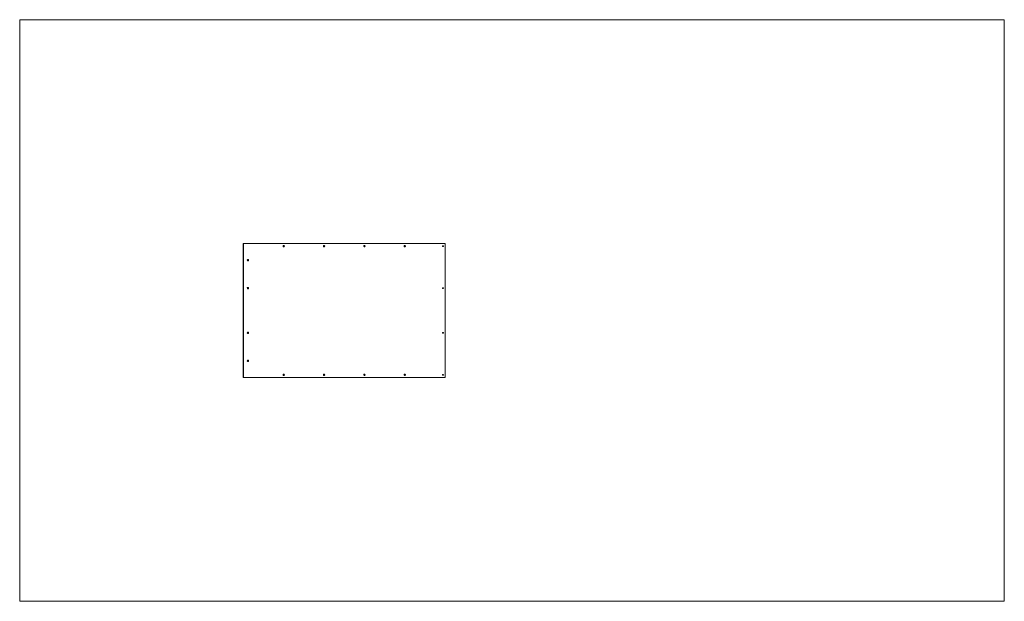
# Model space of a CAD drawing. Units: inches. Extents: x 1.81 to 10.61, y 2.52 to 7.71.
import ezdxf

# ---------------------------------------------------------------- set-up
doc = ezdxf.new("R2010")
doc.units = ezdxf.units.IN
doc.header["$MEASUREMENT"] = 0

# ---------------------------------------------------------------- blocks, each defined once
blk = doc.blocks.new('dffz')
at = {"color": 7, "linetype": 'Continuous', "lineweight": 0}
for p, q in [((1.808, 7.7142), (10.608, 7.7142)), ((1.808, 7.7142), (1.808, 2.5162)), ((10.608, 7.7142), (10.608, 2.5162)), ((1.808, 2.5162), (10.608, 2.5162))]:
    blk.add_line(p, q, dxfattribs=at)
at = {"color": 7, "linetype": 'Continuous', "lineweight": 15}
for p, q in [((3.8072, 5.7149), (3.8063, 5.7149)), ((3.8063, 5.7149), (3.8063, 4.5154)), ((3.8063, 5.7149), (3.8063, 5.665)), ((3.8072, 5.7149), (3.8072, 4.5154)), ((5.6099, 5.7149), (3.8072, 5.7149)), ((4.1657, 5.6899), (4.1668, 5.692)), ((4.1668, 5.6879), (4.1657, 5.6899)), ((4.1668, 5.692), (4.169, 5.692)), ((4.169, 5.6879), (4.1668, 5.6879)), ((4.1679, 5.6957), (4.1678, 5.6957)), ((4.1678, 5.6842), (4.1679, 5.6842)), ((4.1683, 5.692), (4.1688, 5.691)), ((4.1688, 5.6889), (4.1683, 5.6879)), ((4.1688, 5.691), (4.1694, 5.6899)), ((4.1694, 5.6899), (4.1688, 5.6889)), ((4.169, 5.692), (4.1701, 5.6899)), ((4.1701, 5.6899), (4.169, 5.6879)), ((4.1694, 5.6899), (4.1701, 5.6899)), ((4.5263, 5.6899), (4.5274, 5.692)), ((4.5274, 5.6879), (4.5263, 5.6899)), ((4.5274, 5.692), (4.5296, 5.692)), ((4.5296, 5.6879), (4.5274, 5.6879)), ((4.5285, 5.6957), (4.5283, 5.6957)), ((4.5283, 5.6842), (4.5285, 5.6842)), ((4.5288, 5.692), (4.5293, 5.691)), ((4.5293, 5.6889), (4.5288, 5.6879)), ((4.5293, 5.691), (4.5299, 5.6899)), ((4.5299, 5.6899), (4.5293, 5.6889)), ((4.5296, 5.692), (4.5307, 5.6899)), ((4.5307, 5.6899), (4.5296, 5.6879)), ((4.5299, 5.6899), (4.5307, 5.6899)), ((4.8868, 5.6899), (4.8879, 5.692)), ((4.8879, 5.6879), (4.8868, 5.6899)), ((4.8879, 5.692), (4.8901, 5.692)), ((4.8901, 5.6879), (4.8879, 5.6879)), ((4.889, 5.6957), (4.8889, 5.6957)), ((4.8889, 5.6842), (4.889, 5.6842)), ((4.8893, 5.692), (4.8899, 5.691)), ((4.8899, 5.6889), (4.8893, 5.6879)), ((4.8899, 5.691), (4.8904, 5.6899)), ((4.8904, 5.6899), (4.8899, 5.6889)), ((4.8901, 5.692), (4.8912, 5.6899)), ((4.8912, 5.6899), (4.8901, 5.6879)), ((4.8904, 5.6899), (4.8912, 5.6899)), ((5.2475, 5.6907), (5.2491, 5.6922)), ((5.2479, 5.6884), (5.2475, 5.6907)), ((5.25, 5.6877), (5.2479, 5.6884)), ((5.2489, 5.692), (5.2494, 5.6919)), ((5.2491, 5.6922), (5.2512, 5.6915)), ((5.2496, 5.6957), (5.2494, 5.6957)), ((5.2494, 5.6919), (5.2504, 5.6915)), ((5.25, 5.6884), (5.2494, 5.6879)), ((5.2494, 5.6842), (5.2496, 5.6842)), ((5.2517, 5.6892), (5.25, 5.6877)), ((5.2509, 5.6892), (5.25, 5.6884)), ((5.2504, 5.6915), (5.2512, 5.6915)), ((5.2504, 5.6915), (5.2506, 5.6904)), ((5.2506, 5.6904), (5.2509, 5.6892)), ((5.2509, 5.6892), (5.2517, 5.6892)), ((5.2512, 5.6915), (5.2517, 5.6892)), ((5.6099, 4.5154), (5.6099, 5.7149)), ((3.8458, 5.5644), (3.8464, 5.5666)), ((3.8474, 5.5628), (3.8458, 5.5644)), ((3.8464, 5.5666), (3.8485, 5.5672)), ((3.8477, 5.5631), (3.8472, 5.5629)), ((3.8495, 5.5634), (3.8474, 5.5628)), ((3.8487, 5.5634), (3.8477, 5.5631)), ((3.848, 5.5708), (3.8478, 5.5708)), ((3.8478, 5.5592), (3.848, 5.5592)), ((3.8479, 5.5671), (3.8485, 5.5664)), ((3.8485, 5.5672), (3.8501, 5.5656)), ((3.8485, 5.5664), (3.8493, 5.5656)), ((3.849, 5.5645), (3.8487, 5.5634)), ((3.8487, 5.5634), (3.8495, 5.5634)), ((3.8493, 5.5656), (3.849, 5.5645)), ((3.8493, 5.5656), (3.8501, 5.5656)), ((3.8501, 5.5656), (3.8495, 5.5634)), ((3.846, 5.314), (3.8461, 5.3163)), ((3.8479, 5.3128), (3.846, 5.314)), ((3.8461, 5.3163), (3.848, 5.3174)), ((3.8476, 5.3172), (3.8482, 5.3168)), ((3.8481, 5.3133), (3.8476, 5.313)), ((3.848, 5.3209), (3.8478, 5.3209)), ((3.8478, 5.3093), (3.848, 5.3093)), ((3.8499, 5.3139), (3.8479, 5.3128)), ((3.848, 5.3174), (3.8499, 5.3162)), ((3.8491, 5.3139), (3.8481, 5.3133)), ((3.8482, 5.3168), (3.8491, 5.3162)), ((3.8491, 5.3162), (3.8499, 5.3162)), ((3.8491, 5.3162), (3.8491, 5.3151)), ((3.8491, 5.3151), (3.8491, 5.3139)), ((3.8491, 5.3139), (3.8499, 5.3139)), ((3.8499, 5.3162), (3.8499, 5.3139)), ((3.8458, 4.9151), (3.8468, 4.9172)), ((3.847, 4.9132), (3.8458, 4.9151)), ((3.8468, 4.9172), (3.849, 4.9173)), ((3.8473, 4.9132), (3.8469, 4.9132)), ((3.8492, 4.9133), (3.847, 4.9132)), ((3.8484, 4.9133), (3.8473, 4.9132)), ((3.848, 4.921), (3.8478, 4.921)), ((3.8478, 4.9095), (3.848, 4.9095)), ((3.8482, 4.9173), (3.8488, 4.9163)), ((3.8489, 4.9143), (3.8484, 4.9133)), ((3.8484, 4.9133), (3.8492, 4.9133)), ((3.8488, 4.9163), (3.8494, 4.9154)), ((3.8494, 4.9154), (3.8489, 4.9143)), ((3.849, 4.9173), (3.8502, 4.9154)), ((3.8502, 4.9154), (3.8492, 4.9133)), ((3.8494, 4.9154), (3.8502, 4.9154)), ((3.8458, 4.6653), (3.8469, 4.6673)), ((3.8469, 4.6633), (3.8458, 4.6653)), ((3.8469, 4.6673), (3.8491, 4.6673)), ((3.848, 4.6711), (3.8478, 4.6711)), ((3.8483, 4.6673), (3.8488, 4.6663)), ((3.8488, 4.6643), (3.8483, 4.6633)), ((3.8488, 4.6663), (3.8494, 4.6653)), ((3.8494, 4.6653), (3.8488, 4.6643)), ((3.8491, 4.6673), (3.8502, 4.6653)), ((3.8502, 4.6653), (3.8491, 4.6633)), ((3.8494, 4.6653), (3.8502, 4.6653)), ((3.8491, 4.6633), (3.8469, 4.6633)), ((3.8478, 4.6596), (3.848, 4.6596)), ((3.8063, 4.5654), (3.8063, 4.5154)), ((3.8072, 4.5154), (3.8063, 4.5154)), ((3.8072, 4.5154), (5.6099, 4.5154)), ((4.1658, 4.5408), (4.1672, 4.5426)), ((4.1665, 4.5386), (4.1658, 4.5408)), ((4.1687, 4.5382), (4.1665, 4.5386)), ((4.1671, 4.5424), (4.1675, 4.5424)), ((4.1672, 4.5426), (4.1694, 4.5421)), ((4.1675, 4.5424), (4.1686, 4.5421)), ((4.1679, 4.5462), (4.1678, 4.5462)), ((4.1678, 4.5346), (4.1679, 4.5346)), ((4.1686, 4.5391), (4.168, 4.5383)), ((4.1686, 4.5421), (4.1694, 4.5421)), ((4.1686, 4.5421), (4.169, 4.5411)), ((4.1693, 4.54), (4.1686, 4.5391)), ((4.1701, 4.54), (4.1687, 4.5382)), ((4.169, 4.5411), (4.1693, 4.54)), ((4.1693, 4.54), (4.1701, 4.54)), ((4.1694, 4.5421), (4.1701, 4.54)), ((4.5263, 4.5404), (4.5274, 4.5424)), ((4.5274, 4.5384), (4.5263, 4.5404)), ((4.5274, 4.5424), (4.5296, 4.5424)), ((4.5296, 4.5384), (4.5274, 4.5384)), ((4.5285, 4.5462), (4.5283, 4.5462)), ((4.5283, 4.5346), (4.5285, 4.5346)), ((4.5288, 4.5424), (4.5293, 4.5414)), ((4.5293, 4.5394), (4.5288, 4.5384)), ((4.5293, 4.5414), (4.5299, 4.5404)), ((4.5299, 4.5404), (4.5293, 4.5394)), ((4.5296, 4.5424), (4.5307, 4.5404)), ((4.5307, 4.5404), (4.5296, 4.5384)), ((4.5299, 4.5404), (4.5307, 4.5404)), ((4.8868, 4.5404), (4.8879, 4.5424)), ((4.8879, 4.5384), (4.8868, 4.5404)), ((4.8879, 4.5424), (4.8901, 4.5424)), ((4.8901, 4.5384), (4.8879, 4.5384)), ((4.889, 4.5462), (4.8889, 4.5462)), ((4.8889, 4.5346), (4.889, 4.5346)), ((4.8893, 4.5424), (4.8899, 4.5414)), ((4.8899, 4.5394), (4.8893, 4.5384)), ((4.8899, 4.5414), (4.8904, 4.5404)), ((4.8904, 4.5404), (4.8899, 4.5394)), ((4.8901, 4.5424), (4.8912, 4.5404)), ((4.8912, 4.5404), (4.8901, 4.5384)), ((4.8904, 4.5404), (4.8912, 4.5404)), ((5.2474, 4.5404), (5.2485, 4.5424)), ((5.2485, 4.5384), (5.2474, 4.5404)), ((5.2485, 4.5424), (5.2507, 4.5424)), ((5.2507, 4.5384), (5.2485, 4.5384)), ((5.2496, 4.5462), (5.2494, 4.5462)), ((5.2494, 4.5346), (5.2496, 4.5346)), ((5.2499, 4.5424), (5.2504, 4.5414)), ((5.2504, 4.5394), (5.2499, 4.5384)), ((5.2504, 4.5414), (5.251, 4.5404)), ((5.251, 4.5404), (5.2504, 4.5394)), ((5.2507, 4.5424), (5.2518, 4.5404)), ((5.2518, 4.5404), (5.2507, 4.5384)), ((5.251, 4.5404), (5.2518, 4.5404))]:
    blk.add_line(p, q, dxfattribs=at)
at = {"color": 7, "linetype": 'Continuous', "lineweight": 15, "flags": 128}
for points in [[(4.1679, 5.6842), (4.1693, 5.6843), (4.1706, 5.6849), (4.1717, 5.6857), (4.1726, 5.6868), (4.1732, 5.6882), (4.1734, 5.6896), (4.1733, 5.691), (4.1729, 5.6924), (4.1722, 5.6936), (4.1712, 5.6946), (4.17, 5.6953), (4.1686, 5.6957), (4.1673, 5.6957), (4.1659, 5.6953), (4.1647, 5.6946), (4.1637, 5.6936), (4.163, 5.6924), (4.1626, 5.691), (4.1625, 5.6896), (4.1627, 5.6882), (4.1633, 5.6868), (4.1642, 5.6857), (4.1653, 5.6849), (4.1666, 5.6843), (4.1679, 5.6842)], [(4.1672, 5.692), (4.1669, 5.6919), (4.1668, 5.6919)], [(4.1668, 5.688), (4.1669, 5.688), (4.1672, 5.6879)], [(4.5285, 5.6842), (4.5298, 5.6843), (4.5311, 5.6849), (4.5322, 5.6857), (4.5331, 5.6868), (4.5337, 5.6882), (4.534, 5.6896), (4.5339, 5.691), (4.5335, 5.6924), (4.5327, 5.6936), (4.5317, 5.6946), (4.5305, 5.6953), (4.5292, 5.6957), (4.5278, 5.6957), (4.5265, 5.6953), (4.5253, 5.6946), (4.5243, 5.6936), (4.5235, 5.6924), (4.5231, 5.691), (4.523, 5.6896), (4.5233, 5.6882), (4.5239, 5.6868), (4.5247, 5.6857), (4.5258, 5.6849), (4.5271, 5.6843), (4.5285, 5.6842)], [(4.5277, 5.692), (4.5274, 5.6919), (4.5274, 5.6919)], [(4.5274, 5.688), (4.5274, 5.688), (4.5277, 5.6879)], [(4.889, 5.6842), (4.8904, 5.6843), (4.8917, 5.6849), (4.8928, 5.6857), (4.8937, 5.6868), (4.8942, 5.6882), (4.8945, 5.6896), (4.8944, 5.691), (4.894, 5.6924), (4.8933, 5.6936), (4.8922, 5.6946), (4.891, 5.6953), (4.8897, 5.6957), (4.8883, 5.6957), (4.887, 5.6953), (4.8858, 5.6946), (4.8848, 5.6936), (4.8841, 5.6924), (4.8836, 5.691), (4.8835, 5.6896), (4.8838, 5.6882), (4.8844, 5.6868), (4.8853, 5.6857), (4.8864, 5.6849), (4.8877, 5.6843), (4.889, 5.6842)], [(4.8882, 5.692), (4.888, 5.6919), (4.8879, 5.6919)], [(4.8879, 5.688), (4.888, 5.688), (4.8882, 5.6879)], [(5.2478, 5.6845), (5.2492, 5.6842), (5.2506, 5.6843), (5.2519, 5.6847), (5.253, 5.6855), (5.254, 5.6865), (5.2547, 5.6878), (5.255, 5.6892), (5.255, 5.6906), (5.2547, 5.692), (5.254, 5.6933), (5.2531, 5.6944), (5.2519, 5.6952), (5.2506, 5.6956), (5.2492, 5.6957), (5.2479, 5.6955), (5.2466, 5.6948), (5.2456, 5.6939), (5.2448, 5.6928), (5.2443, 5.6914), (5.2441, 5.69), (5.2442, 5.6885), (5.2447, 5.6872), (5.2455, 5.686), (5.2466, 5.6851), (5.2478, 5.6845)], [(5.2477, 5.6845), (5.249, 5.6842), (5.2494, 5.6842)], [(5.591, 5.6859), (5.5898, 5.6861), (5.5888, 5.6866), (5.588, 5.6875), (5.5874, 5.6885), (5.5872, 5.6896), (5.5873, 5.6908), (5.5877, 5.6919), (5.5884, 5.6929), (5.5893, 5.6935), (5.5904, 5.6939), (5.5915, 5.6939), (5.5926, 5.6935), (5.5935, 5.6929), (5.5942, 5.6919), (5.5947, 5.6908), (5.5947, 5.6896), (5.5945, 5.6885), (5.5939, 5.6875), (5.5931, 5.6866), (5.5921, 5.6861), (5.591, 5.6859)], [(3.8494, 5.5594), (3.8507, 5.56), (3.8518, 5.5608), (3.8526, 5.5619), (3.8532, 5.5633), (3.8534, 5.5647), (3.8533, 5.5661), (3.8529, 5.5675), (3.8522, 5.5687), (3.8511, 5.5697), (3.8499, 5.5704), (3.8486, 5.5707), (3.8472, 5.5707), (3.8459, 5.5703), (3.8447, 5.5696), (3.8437, 5.5686), (3.843, 5.5674), (3.8426, 5.566), (3.8425, 5.5646), (3.8428, 5.5632), (3.8434, 5.5618), (3.8443, 5.5607), (3.8454, 5.5599), (3.8467, 5.5594), (3.848, 5.5592), (3.8494, 5.5594)], [(3.8452, 5.3101), (3.8464, 5.3095), (3.8478, 5.3093), (3.8491, 5.3094), (3.8504, 5.3099), (3.8516, 5.3107), (3.8525, 5.3118), (3.8531, 5.3131), (3.8534, 5.3145), (3.8534, 5.316), (3.853, 5.3174), (3.8523, 5.3186), (3.8513, 5.3196), (3.8502, 5.3204), (3.8488, 5.3208), (3.8475, 5.3208), (3.8461, 5.3205), (3.8449, 5.3199), (3.8439, 5.3189), (3.8431, 5.3177), (3.8426, 5.3164), (3.8425, 5.3149), (3.8427, 5.3135), (3.8432, 5.3122), (3.8441, 5.311), (3.8452, 5.3101)], [(5.591, 5.3111), (5.5898, 5.3113), (5.5888, 5.3118), (5.588, 5.3126), (5.5874, 5.3136), (5.5872, 5.3148), (5.5873, 5.316), (5.5877, 5.3171), (5.5884, 5.318), (5.5893, 5.3187), (5.5904, 5.319), (5.5915, 5.319), (5.5926, 5.3187), (5.5935, 5.318), (5.5942, 5.3171), (5.5947, 5.316), (5.5947, 5.3148), (5.5945, 5.3136), (5.5939, 5.3126), (5.5931, 5.3118), (5.5921, 5.3113), (5.591, 5.3111)], [(3.8483, 4.9095), (3.8496, 4.9097), (3.8509, 4.9103), (3.8519, 4.9113), (3.8528, 4.9124), (3.8533, 4.9138), (3.8535, 4.9152), (3.8533, 4.9166), (3.8528, 4.918), (3.852, 4.9192), (3.8509, 4.9201), (3.8497, 4.9207), (3.8484, 4.921), (3.847, 4.9209), (3.8457, 4.9205), (3.8445, 4.9197), (3.8436, 4.9187), (3.8429, 4.9174), (3.8425, 4.916), (3.8425, 4.9146), (3.8428, 4.9132), (3.8435, 4.9119), (3.8444, 4.9108), (3.8456, 4.91), (3.8469, 4.9096), (3.8483, 4.9095)], [(3.8469, 4.9133), (3.847, 4.9132), (3.8473, 4.9132)], [(5.591, 4.9112), (5.5898, 4.9114), (5.5888, 4.9119), (5.588, 4.9128), (5.5874, 4.9138), (5.5872, 4.9149), (5.5873, 4.9161), (5.5877, 4.9172), (5.5884, 4.9182), (5.5893, 4.9188), (5.5904, 4.9192), (5.5915, 4.9192), (5.5926, 4.9188), (5.5935, 4.9182), (5.5942, 4.9172), (5.5947, 4.9161), (5.5947, 4.9149), (5.5945, 4.9138), (5.5939, 4.9128), (5.5931, 4.9119), (5.5921, 4.9114), (5.591, 4.9112)], [(3.848, 4.6596), (3.8493, 4.6597), (3.8506, 4.6603), (3.8517, 4.6611), (3.8526, 4.6622), (3.8532, 4.6636), (3.8534, 4.665), (3.8534, 4.6664), (3.8529, 4.6678), (3.8522, 4.669), (3.8512, 4.67), (3.85, 4.6707), (3.8487, 4.6711), (3.8473, 4.6711), (3.8459, 4.6707), (3.8447, 4.67), (3.8437, 4.669), (3.843, 4.6678), (3.8426, 4.6664), (3.8425, 4.665), (3.8427, 4.6636), (3.8433, 4.6622), (3.8442, 4.6611), (3.8453, 4.6603), (3.8466, 4.6597), (3.848, 4.6596)], [(3.8472, 4.6673), (3.8469, 4.6673), (3.8468, 4.6673)], [(3.8468, 4.6634), (3.8469, 4.6633), (3.8472, 4.6633)], [(4.1731, 4.5423), (4.1725, 4.5436), (4.1716, 4.5447), (4.1705, 4.5455), (4.1692, 4.546), (4.1678, 4.5462), (4.1665, 4.546), (4.1652, 4.5454), (4.1641, 4.5445), (4.1632, 4.5434), (4.1627, 4.542), (4.1625, 4.5406), (4.1626, 4.5392), (4.163, 4.5378), (4.1638, 4.5366), (4.1648, 4.5356), (4.166, 4.535), (4.1674, 4.5346), (4.1688, 4.5347), (4.1701, 4.5351), (4.1713, 4.5358), (4.1723, 4.5368), (4.173, 4.5381), (4.1734, 4.5394), (4.1734, 4.5409), (4.1731, 4.5423)], [(4.1675, 4.5424), (4.1673, 4.5424), (4.1671, 4.5424)], [(4.5285, 4.5346), (4.5298, 4.5348), (4.5311, 4.5353), (4.5322, 4.5362), (4.5331, 4.5373), (4.5337, 4.5386), (4.534, 4.54), (4.5339, 4.5415), (4.5335, 4.5429), (4.5327, 4.5441), (4.5317, 4.5451), (4.5305, 4.5458), (4.5292, 4.5461), (4.5278, 4.5461), (4.5265, 4.5458), (4.5253, 4.5451), (4.5243, 4.5441), (4.5235, 4.5429), (4.5231, 4.5415), (4.523, 4.54), (4.5233, 4.5386), (4.5239, 4.5373), (4.5247, 4.5362), (4.5258, 4.5353), (4.5271, 4.5348), (4.5285, 4.5346)], [(4.5277, 4.5424), (4.5274, 4.5424), (4.5274, 4.5424)], [(4.5274, 4.5384), (4.5274, 4.5384), (4.5277, 4.5384)], [(4.889, 4.5346), (4.8904, 4.5348), (4.8917, 4.5353), (4.8928, 4.5362), (4.8937, 4.5373), (4.8942, 4.5386), (4.8945, 4.54), (4.8944, 4.5415), (4.894, 4.5429), (4.8933, 4.5441), (4.8922, 4.5451), (4.891, 4.5458), (4.8897, 4.5461), (4.8883, 4.5461), (4.887, 4.5458), (4.8858, 4.5451), (4.8848, 4.5441), (4.8841, 4.5429), (4.8836, 4.5415), (4.8835, 4.54), (4.8838, 4.5386), (4.8844, 4.5373), (4.8853, 4.5362), (4.8864, 4.5353), (4.8877, 4.5348), (4.889, 4.5346)], [(4.8882, 4.5424), (4.888, 4.5424), (4.8879, 4.5424)], [(4.8879, 4.5384), (4.888, 4.5384), (4.8882, 4.5384)], [(5.2496, 4.5346), (5.2509, 4.5348), (5.2522, 4.5353), (5.2533, 4.5362), (5.2542, 4.5373), (5.2548, 4.5386), (5.255, 4.54), (5.255, 4.5415), (5.2545, 4.5429), (5.2538, 4.5441), (5.2528, 4.5451), (5.2516, 4.5458), (5.2502, 4.5461), (5.2489, 4.5461), (5.2475, 4.5458), (5.2463, 4.5451), (5.2453, 4.5441), (5.2446, 4.5429), (5.2442, 4.5415), (5.2441, 4.54), (5.2443, 4.5386), (5.2449, 4.5373), (5.2458, 4.5362), (5.2469, 4.5353), (5.2482, 4.5348), (5.2496, 4.5346)], [(5.2488, 4.5424), (5.2485, 4.5424), (5.2484, 4.5424)], [(5.2484, 4.5384), (5.2485, 4.5384), (5.2488, 4.5384)], [(5.591, 4.5364), (5.5898, 4.5366), (5.5888, 4.5371), (5.588, 4.5379), (5.5874, 4.5389), (5.5872, 4.5401), (5.5873, 4.5413), (5.5877, 4.5424), (5.5884, 4.5433), (5.5893, 4.544), (5.5904, 4.5443), (5.5915, 4.5443), (5.5926, 4.544), (5.5935, 4.5433), (5.5942, 4.5424), (5.5947, 4.5413), (5.5947, 4.5401), (5.5945, 4.5389), (5.5939, 4.5379), (5.5931, 4.5371), (5.5921, 4.5366), (5.591, 4.5364)]]:
    blk.add_lwpolyline(points, dxfattribs=at)
at = {"color": 7, "linetype": 'Continuous', "lineweight": 15}
for centre, radius, start, end in [((4.168, 5.6899), 0.00579, 92.06048, 267.93952), ((4.1671, 5.6901), 0.00189, 27.97698, 89.40046), ((4.1671, 5.6898), 0.00189, 270.60013, 332.02092), ((4.167, 5.6899), 0.0021, 331.43375, 28.56625), ((4.5285, 5.6899), 0.00579, 92.061, 267.939), ((4.5277, 5.6901), 0.00189, 27.97458, 89.40194), ((4.5277, 5.6898), 0.00189, 270.59865, 332.02332), ((4.5275, 5.6899), 0.0021, 331.43098, 28.56902), ((4.8891, 5.6899), 0.00579, 92.06085, 267.93915), ((4.8882, 5.6901), 0.00189, 27.97491, 89.4012), ((4.8882, 5.6898), 0.00189, 270.59939, 332.023), ((4.888, 5.6899), 0.0021, 331.43024, 28.56976), ((5.2497, 5.6899), 0.00582, 92.6685, 249.93552), ((5.2488, 5.6901), 0.00182, 70.74835, 88.09294), ((5.2488, 5.6898), 0.00187, 281.90095, 313.39242), ((5.2487, 5.69), 0.00198, 10.40805, 70.00712), ((5.2486, 5.6899), 0.00207, 313.72621, 11.39635), ((5.5898, 5.6899), 0.00402, 279.3605, 80.6395), ((3.848, 5.565), 0.00579, 92.26263, 267.73737), ((3.8472, 5.5648), 0.00182, 269.92789, 285.73499), ((3.8472, 5.5651), 0.00188, 43.2226, 77.50044), ((3.8471, 5.5649), 0.00196, 286.50793, 346.43643), ((3.847, 5.565), 0.00208, 345.51021, 42.99185), ((3.8481, 5.3151), 0.00582, 92.82835, 237.87418), ((3.8478, 5.3146), 0.00527, 237.69271, 269.94724), ((3.8472, 5.3153), 0.00184, 57.76733, 81.74977), ((3.8472, 5.3149), 0.00184, 277.5735, 300.57844), ((3.8471, 5.3151), 0.00203, 301.21422, 359.78916), ((3.8471, 5.3151), 0.00203, 358.73118, 57.16852), ((5.5898, 5.3151), 0.00402, 279.36064, 80.63936), ((3.848, 4.9152), 0.00579, 92.25979, 267.74021), ((3.8472, 4.9151), 0.00191, 273.98867, 335.11691), ((3.8472, 4.9154), 0.00189, 31.2145, 80.10744), ((3.847, 4.9152), 0.0021, 334.43097, 31.58058), ((5.5898, 4.9152), 0.00402, 279.36078, 80.63922), ((3.848, 4.6653), 0.00579, 92.26211, 267.73789), ((3.8472, 4.6655), 0.00189, 27.97542, 89.39986), ((3.8472, 4.6652), 0.00189, 270.60014, 332.02458), ((3.847, 4.6653), 0.0021, 331.42822, 28.57178), ((4.168, 4.5404), 0.00579, 92.06298, 267.93702), ((4.1671, 4.5405), 0.00194, 17.70918, 78.09608), ((4.1672, 4.5402), 0.00185, 282.32343, 321.58087), ((4.167, 4.5404), 0.00209, 321.25117, 18.57572), ((4.5286, 4.5404), 0.00579, 92.26273, 267.73727), ((4.5277, 4.5405), 0.00189, 27.97668, 89.40135), ((4.5277, 4.5403), 0.00189, 270.59865, 332.02332), ((4.5275, 4.5404), 0.0021, 331.43098, 28.56902), ((4.8891, 4.5404), 0.00579, 92.26258, 267.73742), ((4.8882, 4.5405), 0.00189, 27.977, 89.40061), ((4.8882, 4.5403), 0.00189, 270.59939, 332.023), ((4.888, 4.5404), 0.0021, 331.43024, 28.56976), ((5.2496, 4.5404), 0.00579, 92.26273, 267.73727), ((5.2488, 4.5405), 0.00189, 27.97668, 89.40135), ((5.2488, 4.5403), 0.00189, 270.59865, 332.02332), ((5.2486, 4.5404), 0.0021, 331.43098, 28.56902), ((5.5898, 4.5404), 0.00402, 279.36109, 80.63891)]:
    blk.add_arc(centre, radius, start, end, dxfattribs=at)

msp = doc.modelspace()

# ---------------------------------------------------------------- block references
msp.add_blockref('dffz', (0, 0))

doc.saveas('drawing.dxf')
